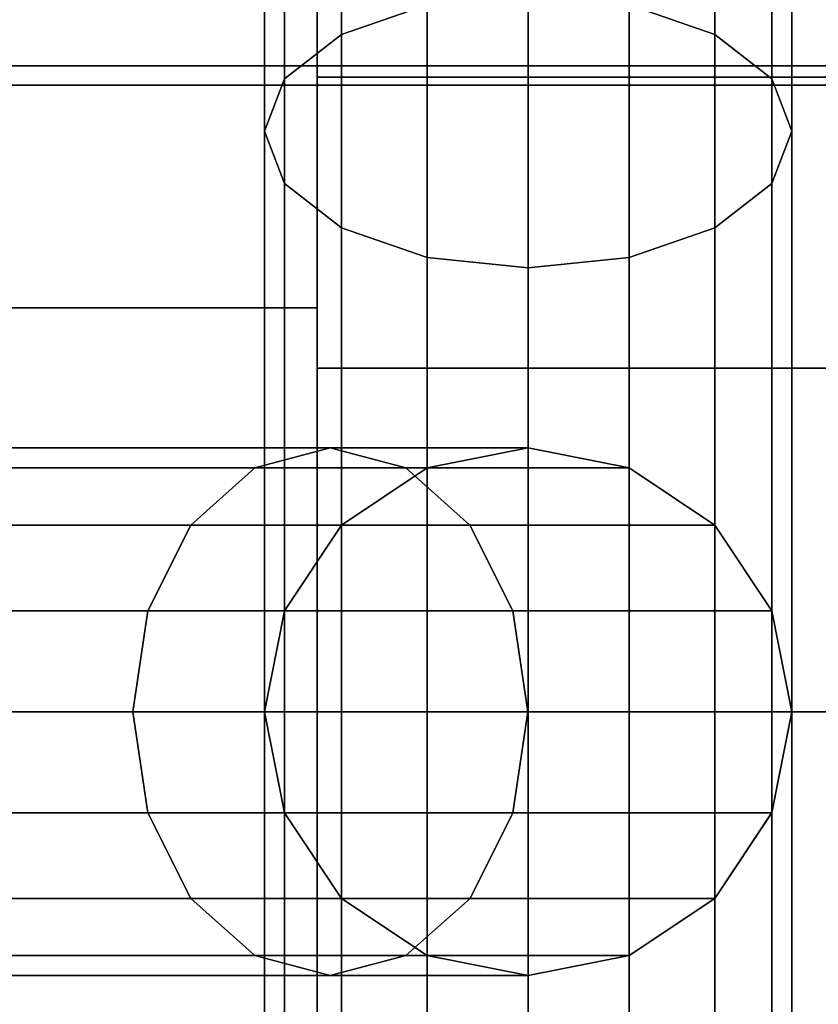
# Model space of a CAD drawing. Extents: x 0 to 0.334, y -0.171 to 0.
# Drawn here: x 0.204 to 0.212, y -0.063 to -0.053 of the extents above; entities that cross this region are included whole.
import ezdxf

# ---------------------------------------------------------------- set-up
doc = ezdxf.new("R2010")
doc.units = 0
for name, color, linetype in [('L31_FL_CHE_18', 7, 'CONTINUOUS'), ('L36_GABEL', 7, 'CONTINUOUS'), ('L48_OBERFL_CHE_161_MADISON', 7, 'CONTINUOUS'), ('L49_OBERFL_CHE_177_MADISON', 7, 'CONTINUOUS')]:
    doc.layers.add(name, color=color, linetype=linetype)

msp = doc.modelspace()

# ---------------------------------------------------------------- linework, layer by layer
at = {"layer": 'L31_FL_CHE_18', "color": 7, "invisible_edges": 12}
for points in [[(0.230024, -0.051181, 0.359637), (0.166043, -0.051181, 0.359637), (0.167852, -0.054065, 0.362956), (0.230024, -0.051181, 0.359637)], [(0.230024, -0.053882, 0.347025), (0.168294, -0.053882, 0.347025), (0.166376, -0.051181, 0.350209), (0.230024, -0.053882, 0.347025)], [(0.166376, -0.051181, 0.350209), (0.230024, -0.051181, 0.350209), (0.230024, -0.053882, 0.347025), (0.166376, -0.051181, 0.350209)], [(0.167852, -0.054065, 0.362956), (0.230024, -0.054065, 0.362956), (0.230024, -0.051181, 0.359637), (0.167852, -0.054065, 0.362956)], [(0.230024, -0.06, 0.344923), (0.169574, -0.06, 0.344923), (0.168294, -0.053882, 0.347025), (0.230024, -0.06, 0.344923)], [(0.168294, -0.053882, 0.347025), (0.230024, -0.053882, 0.347025), (0.230024, -0.06, 0.344923), (0.168294, -0.053882, 0.347025)], [(0.230024, -0.054065, 0.362956), (0.167852, -0.054065, 0.362956), (0.168974, -0.06, 0.364923), (0.230024, -0.054065, 0.362956)], [(0.168974, -0.06, 0.364923), (0.230024, -0.06, 0.364923), (0.230024, -0.054065, 0.362956), (0.168974, -0.06, 0.364923)], [(0.230024, -0.06, 0.364923), (0.168974, -0.06, 0.364923), (0.167852, -0.065935, 0.362956), (0.230024, -0.06, 0.364923)], [(0.167852, -0.065935, 0.362956), (0.230024, -0.065935, 0.362956), (0.230024, -0.06, 0.364923), (0.167852, -0.065935, 0.362956)], [(0.230024, -0.066118, 0.347025), (0.168294, -0.066118, 0.347025), (0.169574, -0.06, 0.344923), (0.230024, -0.066118, 0.347025)], [(0.169574, -0.06, 0.344923), (0.230024, -0.06, 0.344923), (0.230024, -0.066118, 0.347025), (0.169574, -0.06, 0.344923)]]:
    msp.add_3dface(points, dxfattribs=at)
at = {"layer": 'L36_GABEL', "color": 7, "invisible_edges": 12}
for points in [[(0.207506, -0.048889, 0.498008), (0.207506, -0.053585, 0.493312), (0.206964, -0.054005, 0.494039), (0.207506, -0.048889, 0.498008)], [(0.206964, -0.054005, 0.494039), (0.206964, -0.049616, 0.498428), (0.207506, -0.048889, 0.498008), (0.206964, -0.054005, 0.494039)], [(0.208317, -0.053304, 0.492826), (0.207506, -0.053585, 0.493312), (0.207506, -0.048889, 0.498008), (0.208317, -0.053304, 0.492826)], [(0.211042, -0.048889, 0.498008), (0.211042, -0.053585, 0.493312), (0.210231, -0.053304, 0.492826), (0.211042, -0.048889, 0.498008)], [(0.211042, -0.048889, 0.498008), (0.211584, -0.049616, 0.498428), (0.211584, -0.054005, 0.494039), (0.211042, -0.048889, 0.498008)], [(0.211584, -0.054005, 0.494039), (0.211042, -0.053585, 0.493312), (0.211042, -0.048889, 0.498008), (0.211584, -0.054005, 0.494039)], [(0.206774, -0.050474, 0.498923), (0.206964, -0.049616, 0.498428), (0.206964, -0.054005, 0.494039), (0.206774, -0.050474, 0.498923)], [(0.211774, -0.0545, 0.494897), (0.211584, -0.054005, 0.494039), (0.211584, -0.049616, 0.498428), (0.211774, -0.0545, 0.494897)], [(0.211584, -0.049616, 0.498428), (0.211774, -0.050474, 0.498923), (0.211774, -0.0545, 0.494897), (0.211584, -0.049616, 0.498428)], [(0.206964, -0.051331, 0.499418), (0.206774, -0.050474, 0.498923), (0.206774, -0.0545, 0.494897), (0.206964, -0.051331, 0.499418)], [(0.206964, -0.054005, 0.494039), (0.206774, -0.0545, 0.494897), (0.206774, -0.050474, 0.498923), (0.206964, -0.054005, 0.494039)], [(0.211774, -0.050474, 0.498923), (0.211584, -0.051331, 0.499418), (0.211584, -0.054995, 0.495754), (0.211774, -0.050474, 0.498923)], [(0.211584, -0.054995, 0.495754), (0.211774, -0.0545, 0.494897), (0.211774, -0.050474, 0.498923), (0.211584, -0.054995, 0.495754)], [(0.206774, -0.0545, 0.494897), (0.206964, -0.054995, 0.495754), (0.206964, -0.051331, 0.499418), (0.206774, -0.0545, 0.494897)], [(0.207506, -0.052059, 0.499838), (0.206964, -0.051331, 0.499418), (0.206964, -0.054995, 0.495754), (0.207506, -0.052059, 0.499838)], [(0.211584, -0.054995, 0.495754), (0.211584, -0.051331, 0.499418), (0.211042, -0.052059, 0.499838), (0.211584, -0.054995, 0.495754)], [(0.206964, -0.054995, 0.495754), (0.207506, -0.055415, 0.496482), (0.207506, -0.052059, 0.499838), (0.206964, -0.054995, 0.495754)], [(0.208317, -0.055696, 0.496968), (0.208317, -0.052545, 0.500119), (0.207506, -0.052059, 0.499838), (0.208317, -0.055696, 0.496968)], [(0.207506, -0.052059, 0.499838), (0.207506, -0.055415, 0.496482), (0.208317, -0.055696, 0.496968), (0.207506, -0.052059, 0.499838)], [(0.211042, -0.052059, 0.499838), (0.210231, -0.052545, 0.500119), (0.210231, -0.055696, 0.496968), (0.211042, -0.052059, 0.499838)], [(0.210231, -0.055696, 0.496968), (0.211042, -0.055415, 0.496482), (0.211042, -0.052059, 0.499838), (0.210231, -0.055696, 0.496968)], [(0.211042, -0.052059, 0.499838), (0.211042, -0.055415, 0.496482), (0.211584, -0.054995, 0.495754), (0.211042, -0.052059, 0.499838)], [(0.209274, -0.052715, 0.500217), (0.208317, -0.052545, 0.500119), (0.208317, -0.055696, 0.496968), (0.209274, -0.052715, 0.500217)], [(0.210231, -0.052545, 0.500119), (0.209274, -0.052715, 0.500217), (0.209274, -0.055794, 0.497138), (0.210231, -0.052545, 0.500119)], [(0.209274, -0.055794, 0.497138), (0.210231, -0.055696, 0.496968), (0.210231, -0.052545, 0.500119), (0.209274, -0.055794, 0.497138)], [(0.208317, -0.055696, 0.496968), (0.209274, -0.055794, 0.497138), (0.209274, -0.052715, 0.500217), (0.208317, -0.055696, 0.496968)], [(0.208317, -0.053304, 0.492826), (0.209274, -0.053206, 0.492655), (0.209274, -0.0575, 0.491505), (0.208317, -0.053304, 0.492826)], [(0.210231, -0.05769, 0.491651), (0.209274, -0.0575, 0.491505), (0.209274, -0.053206, 0.492655), (0.210231, -0.05769, 0.491651)], [(0.209274, -0.053206, 0.492655), (0.210231, -0.053304, 0.492826), (0.210231, -0.05769, 0.491651), (0.209274, -0.053206, 0.492655)], [(0.207506, -0.053585, 0.493312), (0.208317, -0.053304, 0.492826), (0.208317, -0.05769, 0.491651), (0.207506, -0.053585, 0.493312)], [(0.209274, -0.0575, 0.491505), (0.208317, -0.05769, 0.491651), (0.208317, -0.053304, 0.492826), (0.209274, -0.0575, 0.491505)], [(0.210231, -0.05769, 0.491651), (0.210231, -0.053304, 0.492826), (0.211042, -0.053585, 0.493312), (0.210231, -0.05769, 0.491651)], [(0.207506, -0.053585, 0.493312), (0.207506, -0.058232, 0.492067), (0.206964, -0.059043, 0.492689), (0.207506, -0.053585, 0.493312)], [(0.206964, -0.059043, 0.492689), (0.206964, -0.054005, 0.494039), (0.207506, -0.053585, 0.493312), (0.206964, -0.059043, 0.492689)], [(0.208317, -0.05769, 0.491651), (0.207506, -0.058232, 0.492067), (0.207506, -0.053585, 0.493312), (0.208317, -0.05769, 0.491651)], [(0.211042, -0.053585, 0.493312), (0.211042, -0.058232, 0.492067), (0.210231, -0.05769, 0.491651), (0.211042, -0.053585, 0.493312)], [(0.211042, -0.053585, 0.493312), (0.211584, -0.054005, 0.494039), (0.211584, -0.059044, 0.492689), (0.211042, -0.053585, 0.493312)], [(0.211584, -0.059044, 0.492689), (0.211042, -0.058232, 0.492067), (0.211042, -0.053585, 0.493312), (0.211584, -0.059044, 0.492689)], [(0.206964, -0.054005, 0.494039), (0.206964, -0.059043, 0.492689), (0.206774, -0.06, 0.493423), (0.206964, -0.054005, 0.494039)], [(0.206774, -0.06, 0.493423), (0.206774, -0.0545, 0.494897), (0.206964, -0.054005, 0.494039), (0.206774, -0.06, 0.493423)], [(0.211584, -0.059044, 0.492689), (0.211584, -0.054005, 0.494039), (0.211774, -0.0545, 0.494897), (0.211584, -0.059044, 0.492689)], [(0.206964, -0.054995, 0.495754), (0.206774, -0.0545, 0.494897), (0.206774, -0.06, 0.493423), (0.206964, -0.054995, 0.495754)], [(0.211774, -0.0545, 0.494897), (0.211774, -0.06, 0.493423), (0.211584, -0.059044, 0.492689), (0.211774, -0.0545, 0.494897)], [(0.211774, -0.06, 0.493423), (0.211774, -0.0545, 0.494897), (0.211584, -0.054995, 0.495754), (0.211774, -0.06, 0.493423)], [(0.206774, -0.06, 0.493423), (0.206964, -0.06, 0.494413), (0.206964, -0.054995, 0.495754), (0.206774, -0.06, 0.493423)], [(0.207506, -0.055415, 0.496482), (0.206964, -0.054995, 0.495754), (0.206964, -0.06, 0.494413), (0.207506, -0.055415, 0.496482)], [(0.211042, -0.06, 0.495253), (0.211584, -0.06, 0.494413), (0.211584, -0.054995, 0.495754), (0.211042, -0.06, 0.495253)], [(0.211584, -0.054995, 0.495754), (0.211042, -0.055415, 0.496482), (0.211042, -0.06, 0.495253), (0.211584, -0.054995, 0.495754)], [(0.211584, -0.054995, 0.495754), (0.211584, -0.06, 0.494413), (0.211774, -0.06, 0.493423), (0.211584, -0.054995, 0.495754)], [(0.206964, -0.06, 0.494413), (0.207506, -0.06, 0.495253), (0.207506, -0.055415, 0.496482), (0.206964, -0.06, 0.494413)], [(0.208317, -0.055696, 0.496968), (0.207506, -0.055415, 0.496482), (0.207506, -0.06, 0.495253), (0.208317, -0.055696, 0.496968)], [(0.211042, -0.06, 0.495253), (0.211042, -0.055415, 0.496482), (0.210231, -0.055696, 0.496968), (0.211042, -0.06, 0.495253)], [(0.207506, -0.06, 0.495253), (0.208317, -0.06, 0.495814), (0.208317, -0.055696, 0.496968), (0.207506, -0.06, 0.495253)], [(0.209274, -0.055794, 0.497138), (0.208317, -0.055696, 0.496968), (0.208317, -0.06, 0.495814), (0.209274, -0.055794, 0.497138)], [(0.210231, -0.06, 0.495814), (0.210231, -0.055696, 0.496968), (0.209274, -0.055794, 0.497138), (0.210231, -0.06, 0.495814)], [(0.210231, -0.055696, 0.496968), (0.210231, -0.06, 0.495814), (0.211042, -0.06, 0.495253), (0.210231, -0.055696, 0.496968)], [(0.208317, -0.06, 0.495814), (0.209274, -0.06, 0.496011), (0.209274, -0.055794, 0.497138), (0.208317, -0.06, 0.495814)], [(0.209274, -0.055794, 0.497138), (0.209274, -0.06, 0.496011), (0.210231, -0.06, 0.495814), (0.209274, -0.055794, 0.497138)], [(0.203524, -0.0575, 0.480173), (0.203242, -0.05769, 0.4811), (0.206683, -0.05769, 0.482764), (0.203524, -0.0575, 0.480173)], [(0.206683, -0.05769, 0.482764), (0.207399, -0.0575, 0.482048), (0.203524, -0.0575, 0.480173), (0.206683, -0.05769, 0.482764)], [(0.203806, -0.05769, 0.479246), (0.203524, -0.0575, 0.480173), (0.207399, -0.0575, 0.482048), (0.203806, -0.05769, 0.479246)], [(0.207399, -0.0575, 0.482048), (0.208115, -0.05769, 0.481332), (0.203806, -0.05769, 0.479246), (0.207399, -0.0575, 0.482048)], [(0.207399, -0.0575, 0.482048), (0.206683, -0.05769, 0.482764), (0.208317, -0.05769, 0.486142), (0.207399, -0.0575, 0.482048)], [(0.208317, -0.05769, 0.486142), (0.209274, -0.0575, 0.485923), (0.207399, -0.0575, 0.482048), (0.208317, -0.05769, 0.486142)], [(0.208115, -0.05769, 0.481332), (0.207399, -0.0575, 0.482048), (0.209274, -0.0575, 0.485923), (0.208115, -0.05769, 0.481332)], [(0.209274, -0.0575, 0.485923), (0.210231, -0.05769, 0.485704), (0.208115, -0.05769, 0.481332), (0.209274, -0.0575, 0.485923)], [(0.209274, -0.0575, 0.485923), (0.208317, -0.05769, 0.486142), (0.208317, -0.05769, 0.491651), (0.209274, -0.0575, 0.485923)], [(0.208317, -0.05769, 0.491651), (0.209274, -0.0575, 0.491505), (0.209274, -0.0575, 0.485923), (0.208317, -0.05769, 0.491651)], [(0.210231, -0.05769, 0.491651), (0.210231, -0.05769, 0.485704), (0.209274, -0.0575, 0.485923), (0.210231, -0.05769, 0.491651)], [(0.209274, -0.0575, 0.485923), (0.209274, -0.0575, 0.491505), (0.210231, -0.05769, 0.491651), (0.209274, -0.0575, 0.485923)], [(0.206683, -0.05769, 0.482764), (0.203242, -0.05769, 0.4811), (0.203004, -0.058232, 0.481885), (0.206683, -0.05769, 0.482764)], [(0.203004, -0.058232, 0.481885), (0.206076, -0.058232, 0.483371), (0.206683, -0.05769, 0.482764), (0.203004, -0.058232, 0.481885)], [(0.203806, -0.05769, 0.479246), (0.208115, -0.05769, 0.481332), (0.208722, -0.058232, 0.480725), (0.203806, -0.05769, 0.479246)], [(0.208722, -0.058232, 0.480725), (0.204044, -0.058232, 0.478461), (0.203806, -0.05769, 0.479246), (0.208722, -0.058232, 0.480725)], [(0.206683, -0.05769, 0.482764), (0.206076, -0.058232, 0.483371), (0.207506, -0.058232, 0.486328), (0.206683, -0.05769, 0.482764)], [(0.207506, -0.058232, 0.486328), (0.208317, -0.05769, 0.486142), (0.206683, -0.05769, 0.482764), (0.207506, -0.058232, 0.486328)], [(0.208317, -0.05769, 0.486142), (0.207506, -0.058232, 0.486328), (0.207506, -0.058232, 0.492067), (0.208317, -0.05769, 0.486142)], [(0.207506, -0.058232, 0.492067), (0.208317, -0.05769, 0.491651), (0.208317, -0.05769, 0.486142), (0.207506, -0.058232, 0.492067)], [(0.208722, -0.058232, 0.480725), (0.208115, -0.05769, 0.481332), (0.210231, -0.05769, 0.485704), (0.208722, -0.058232, 0.480725)], [(0.210231, -0.05769, 0.485704), (0.211042, -0.058232, 0.485518), (0.208722, -0.058232, 0.480725), (0.210231, -0.05769, 0.485704)], [(0.211042, -0.058232, 0.492067), (0.211042, -0.058232, 0.485518), (0.210231, -0.05769, 0.485704), (0.211042, -0.058232, 0.492067)], [(0.210231, -0.05769, 0.485704), (0.210231, -0.05769, 0.491651), (0.211042, -0.058232, 0.492067), (0.210231, -0.05769, 0.485704)], [(0.203004, -0.058232, 0.481885), (0.202844, -0.059043, 0.48241), (0.20567, -0.059043, 0.483777), (0.203004, -0.058232, 0.481885)], [(0.20567, -0.059043, 0.483777), (0.206076, -0.058232, 0.483371), (0.203004, -0.058232, 0.481885), (0.20567, -0.059043, 0.483777)], [(0.204204, -0.059043, 0.477936), (0.204044, -0.058232, 0.478461), (0.208722, -0.058232, 0.480725), (0.204204, -0.059043, 0.477936)], [(0.208722, -0.058232, 0.480725), (0.209128, -0.059043, 0.480319), (0.204204, -0.059043, 0.477936), (0.208722, -0.058232, 0.480725)], [(0.20567, -0.059043, 0.483777), (0.206964, -0.059043, 0.486452), (0.207506, -0.058232, 0.486328), (0.20567, -0.059043, 0.483777)], [(0.207506, -0.058232, 0.486328), (0.206076, -0.058232, 0.483371), (0.20567, -0.059043, 0.483777), (0.207506, -0.058232, 0.486328)], [(0.207506, -0.058232, 0.492067), (0.207506, -0.058232, 0.486328), (0.206964, -0.059043, 0.486452), (0.207506, -0.058232, 0.492067)], [(0.206964, -0.059043, 0.486452), (0.206964, -0.059043, 0.492689), (0.207506, -0.058232, 0.492067), (0.206964, -0.059043, 0.486452)], [(0.208722, -0.058232, 0.480725), (0.211042, -0.058232, 0.485518), (0.211583, -0.059043, 0.485394), (0.208722, -0.058232, 0.480725)], [(0.211583, -0.059043, 0.485394), (0.209128, -0.059043, 0.480319), (0.208722, -0.058232, 0.480725), (0.211583, -0.059043, 0.485394)], [(0.211584, -0.059044, 0.492689), (0.211583, -0.059043, 0.485394), (0.211042, -0.058232, 0.485518), (0.211584, -0.059044, 0.492689)], [(0.211042, -0.058232, 0.485518), (0.211042, -0.058232, 0.492067), (0.211584, -0.059044, 0.492689), (0.211042, -0.058232, 0.485518)], [(0.202844, -0.059043, 0.48241), (0.202788, -0.06, 0.482594), (0.205527, -0.06, 0.48392), (0.202844, -0.059043, 0.48241)], [(0.205527, -0.06, 0.48392), (0.20567, -0.059043, 0.483777), (0.202844, -0.059043, 0.48241), (0.205527, -0.06, 0.48392)], [(0.209271, -0.06, 0.480176), (0.20426, -0.06, 0.477752), (0.204204, -0.059043, 0.477936), (0.209271, -0.06, 0.480176)], [(0.204204, -0.059043, 0.477936), (0.209128, -0.059043, 0.480319), (0.209271, -0.06, 0.480176), (0.204204, -0.059043, 0.477936)], [(0.205527, -0.06, 0.48392), (0.206774, -0.06, 0.486496), (0.206964, -0.059043, 0.486452), (0.205527, -0.06, 0.48392)], [(0.206964, -0.059043, 0.486452), (0.20567, -0.059043, 0.483777), (0.205527, -0.06, 0.48392), (0.206964, -0.059043, 0.486452)], [(0.206964, -0.059043, 0.492689), (0.206964, -0.059043, 0.486452), (0.206774, -0.06, 0.486496), (0.206964, -0.059043, 0.492689)], [(0.206774, -0.06, 0.486496), (0.206774, -0.06, 0.493423), (0.206964, -0.059043, 0.492689), (0.206774, -0.06, 0.486496)], [(0.211774, -0.06, 0.48535), (0.209271, -0.06, 0.480176), (0.209128, -0.059043, 0.480319), (0.211774, -0.06, 0.48535)], [(0.209128, -0.059043, 0.480319), (0.211583, -0.059043, 0.485394), (0.211774, -0.06, 0.48535), (0.209128, -0.059043, 0.480319)], [(0.211774, -0.06, 0.493423), (0.211774, -0.06, 0.48535), (0.211583, -0.059043, 0.485394), (0.211774, -0.06, 0.493423)], [(0.211583, -0.059043, 0.485394), (0.211584, -0.059044, 0.492689), (0.211774, -0.06, 0.493423), (0.211583, -0.059043, 0.485394)], [(0.202788, -0.06, 0.482594), (0.202844, -0.060957, 0.48241), (0.20567, -0.060957, 0.483777), (0.202788, -0.06, 0.482594)], [(0.20567, -0.060957, 0.483777), (0.205527, -0.06, 0.48392), (0.202788, -0.06, 0.482594), (0.20567, -0.060957, 0.483777)], [(0.209128, -0.060957, 0.480319), (0.204204, -0.060957, 0.477936), (0.20426, -0.06, 0.477752), (0.209128, -0.060957, 0.480319)], [(0.20426, -0.06, 0.477752), (0.209271, -0.06, 0.480176), (0.209128, -0.060957, 0.480319), (0.20426, -0.06, 0.477752)], [(0.206774, -0.06, 0.486496), (0.205527, -0.06, 0.48392), (0.20567, -0.060957, 0.483777), (0.206774, -0.06, 0.486496)], [(0.20567, -0.060957, 0.483777), (0.206964, -0.060957, 0.486452), (0.206774, -0.06, 0.486496), (0.20567, -0.060957, 0.483777)], [(0.206774, -0.06, 0.493423), (0.206774, -0.06, 0.486496), (0.206964, -0.060957, 0.486452), (0.206774, -0.06, 0.493423)], [(0.206964, -0.060957, 0.486452), (0.206964, -0.060957, 0.492689), (0.206774, -0.06, 0.493423), (0.206964, -0.060957, 0.486452)], [(0.206964, -0.06, 0.494413), (0.206774, -0.06, 0.493423), (0.206774, -0.0655, 0.494897), (0.206964, -0.06, 0.494413)], [(0.206774, -0.0655, 0.494897), (0.206964, -0.065005, 0.495754), (0.206964, -0.06, 0.494413), (0.206774, -0.0655, 0.494897)], [(0.206774, -0.0655, 0.494897), (0.206774, -0.06, 0.493423), (0.206964, -0.060957, 0.492689), (0.206774, -0.0655, 0.494897)], [(0.206964, -0.065005, 0.495754), (0.207506, -0.064585, 0.496482), (0.207506, -0.06, 0.495253), (0.206964, -0.065005, 0.495754)], [(0.207506, -0.06, 0.495253), (0.206964, -0.06, 0.494413), (0.206964, -0.065005, 0.495754), (0.207506, -0.06, 0.495253)], [(0.207506, -0.064585, 0.496482), (0.208317, -0.064304, 0.496968), (0.208317, -0.06, 0.495814), (0.207506, -0.064585, 0.496482)], [(0.208317, -0.06, 0.495814), (0.207506, -0.06, 0.495253), (0.207506, -0.064585, 0.496482), (0.208317, -0.06, 0.495814)], [(0.209274, -0.06, 0.496011), (0.208317, -0.06, 0.495814), (0.208317, -0.064304, 0.496968), (0.209274, -0.06, 0.496011)], [(0.208317, -0.064304, 0.496968), (0.209274, -0.064206, 0.497138), (0.209274, -0.06, 0.496011), (0.208317, -0.064304, 0.496968)], [(0.211583, -0.060957, 0.485394), (0.209128, -0.060957, 0.480319), (0.209271, -0.06, 0.480176), (0.211583, -0.060957, 0.485394)], [(0.209271, -0.06, 0.480176), (0.211774, -0.06, 0.48535), (0.211583, -0.060957, 0.485394), (0.209271, -0.06, 0.480176)], [(0.209274, -0.06, 0.496011), (0.209274, -0.064206, 0.497138), (0.210231, -0.064304, 0.496968), (0.209274, -0.06, 0.496011)], [(0.210231, -0.064304, 0.496968), (0.210231, -0.06, 0.495814), (0.209274, -0.06, 0.496011), (0.210231, -0.064304, 0.496968)], [(0.210231, -0.06, 0.495814), (0.210231, -0.064304, 0.496968), (0.211042, -0.064585, 0.496482), (0.210231, -0.06, 0.495814)], [(0.211042, -0.064585, 0.496482), (0.211042, -0.06, 0.495253), (0.210231, -0.06, 0.495814), (0.211042, -0.064585, 0.496482)], [(0.211042, -0.064585, 0.496482), (0.211584, -0.065005, 0.495754), (0.211584, -0.06, 0.494413), (0.211042, -0.064585, 0.496482)], [(0.211584, -0.06, 0.494413), (0.211042, -0.06, 0.495253), (0.211042, -0.064585, 0.496482), (0.211584, -0.06, 0.494413)], [(0.211584, -0.060955, 0.492688), (0.211583, -0.060957, 0.485394), (0.211774, -0.06, 0.48535), (0.211584, -0.060955, 0.492688)], [(0.211774, -0.06, 0.48535), (0.211774, -0.06, 0.493423), (0.211584, -0.060955, 0.492688), (0.211774, -0.06, 0.48535)], [(0.211774, -0.06, 0.493423), (0.211774, -0.0655, 0.494897), (0.211584, -0.065995, 0.494039), (0.211774, -0.06, 0.493423)], [(0.211584, -0.065995, 0.494039), (0.211584, -0.060955, 0.492688), (0.211774, -0.06, 0.493423), (0.211584, -0.065995, 0.494039)], [(0.211774, -0.0655, 0.494897), (0.211774, -0.06, 0.493423), (0.211584, -0.06, 0.494413), (0.211774, -0.0655, 0.494897)], [(0.211584, -0.06, 0.494413), (0.211584, -0.065005, 0.495754), (0.211774, -0.0655, 0.494897), (0.211584, -0.06, 0.494413)], [(0.202844, -0.060957, 0.48241), (0.203004, -0.061768, 0.481885), (0.206076, -0.061768, 0.483371), (0.202844, -0.060957, 0.48241)], [(0.206076, -0.061768, 0.483371), (0.20567, -0.060957, 0.483777), (0.202844, -0.060957, 0.48241), (0.206076, -0.061768, 0.483371)], [(0.204044, -0.061768, 0.478461), (0.204204, -0.060957, 0.477936), (0.209128, -0.060957, 0.480319), (0.204044, -0.061768, 0.478461)], [(0.209128, -0.060957, 0.480319), (0.208723, -0.061768, 0.480724), (0.204044, -0.061768, 0.478461), (0.209128, -0.060957, 0.480319)], [(0.206964, -0.060957, 0.486452), (0.20567, -0.060957, 0.483777), (0.206076, -0.061768, 0.483371), (0.206964, -0.060957, 0.486452)], [(0.206076, -0.061768, 0.483371), (0.207506, -0.061768, 0.486328), (0.206964, -0.060957, 0.486452), (0.206076, -0.061768, 0.483371)], [(0.206964, -0.060957, 0.492689), (0.206964, -0.065995, 0.494039), (0.206774, -0.0655, 0.494897), (0.206964, -0.060957, 0.492689)], [(0.206964, -0.060957, 0.492689), (0.206964, -0.060957, 0.486452), (0.207506, -0.061768, 0.486328), (0.206964, -0.060957, 0.492689)], [(0.207506, -0.061768, 0.486328), (0.207506, -0.061768, 0.492067), (0.206964, -0.060957, 0.492689), (0.207506, -0.061768, 0.486328)], [(0.206964, -0.065995, 0.494039), (0.206964, -0.060957, 0.492689), (0.207506, -0.061768, 0.492067), (0.206964, -0.065995, 0.494039)], [(0.211042, -0.061768, 0.485518), (0.208723, -0.061768, 0.480724), (0.209128, -0.060957, 0.480319), (0.211042, -0.061768, 0.485518)], [(0.209128, -0.060957, 0.480319), (0.211583, -0.060957, 0.485394), (0.211042, -0.061768, 0.485518), (0.209128, -0.060957, 0.480319)], [(0.211583, -0.060957, 0.485394), (0.211584, -0.060955, 0.492688), (0.211042, -0.061768, 0.492067), (0.211583, -0.060957, 0.485394)], [(0.211042, -0.061768, 0.492067), (0.211584, -0.060955, 0.492688), (0.211584, -0.065995, 0.494039), (0.211042, -0.061768, 0.492067)], [(0.211042, -0.061768, 0.492067), (0.211042, -0.061768, 0.485518), (0.211583, -0.060957, 0.485394), (0.211042, -0.061768, 0.492067)], [(0.206076, -0.061768, 0.483371), (0.203004, -0.061768, 0.481885), (0.203242, -0.06231, 0.4811), (0.206076, -0.061768, 0.483371)], [(0.203242, -0.06231, 0.4811), (0.206683, -0.06231, 0.482764), (0.206076, -0.061768, 0.483371), (0.203242, -0.06231, 0.4811)], [(0.208115, -0.06231, 0.481332), (0.203806, -0.06231, 0.479246), (0.204044, -0.061768, 0.478461), (0.208115, -0.06231, 0.481332)], [(0.204044, -0.061768, 0.478461), (0.208723, -0.061768, 0.480724), (0.208115, -0.06231, 0.481332), (0.204044, -0.061768, 0.478461)], [(0.208317, -0.06231, 0.486142), (0.207506, -0.061768, 0.486328), (0.206076, -0.061768, 0.483371), (0.208317, -0.06231, 0.486142)], [(0.206076, -0.061768, 0.483371), (0.206683, -0.06231, 0.482764), (0.208317, -0.06231, 0.486142), (0.206076, -0.061768, 0.483371)], [(0.207506, -0.061768, 0.492067), (0.207506, -0.066415, 0.493312), (0.206964, -0.065995, 0.494039), (0.207506, -0.061768, 0.492067)], [(0.207506, -0.061768, 0.486328), (0.208317, -0.06231, 0.486142), (0.208317, -0.06231, 0.491651), (0.207506, -0.061768, 0.486328)], [(0.208317, -0.06231, 0.491651), (0.207506, -0.061768, 0.492067), (0.207506, -0.061768, 0.486328), (0.208317, -0.06231, 0.491651)], [(0.208317, -0.066696, 0.492826), (0.207506, -0.066415, 0.493312), (0.207506, -0.061768, 0.492067), (0.208317, -0.066696, 0.492826)], [(0.207506, -0.061768, 0.492067), (0.208317, -0.06231, 0.491651), (0.208317, -0.066696, 0.492826), (0.207506, -0.061768, 0.492067)], [(0.211042, -0.061768, 0.485518), (0.210231, -0.06231, 0.485704), (0.208115, -0.06231, 0.481332), (0.211042, -0.061768, 0.485518)], [(0.208115, -0.06231, 0.481332), (0.208723, -0.061768, 0.480724), (0.211042, -0.061768, 0.485518), (0.208115, -0.06231, 0.481332)], [(0.210231, -0.06231, 0.491651), (0.210231, -0.06231, 0.485704), (0.211042, -0.061768, 0.485518), (0.210231, -0.06231, 0.491651)], [(0.211042, -0.061768, 0.485518), (0.211042, -0.061768, 0.492067), (0.210231, -0.06231, 0.491651), (0.211042, -0.061768, 0.485518)], [(0.211042, -0.061768, 0.492067), (0.211042, -0.066415, 0.493312), (0.210231, -0.066696, 0.492826), (0.211042, -0.061768, 0.492067)], [(0.210231, -0.066696, 0.492826), (0.210231, -0.06231, 0.491651), (0.211042, -0.061768, 0.492067), (0.210231, -0.066696, 0.492826)], [(0.211584, -0.065995, 0.494039), (0.211042, -0.066415, 0.493312), (0.211042, -0.061768, 0.492067), (0.211584, -0.065995, 0.494039)], [(0.203242, -0.06231, 0.4811), (0.203524, -0.0625, 0.480173), (0.207399, -0.0625, 0.482048), (0.203242, -0.06231, 0.4811)], [(0.207399, -0.0625, 0.482048), (0.206683, -0.06231, 0.482764), (0.203242, -0.06231, 0.4811), (0.207399, -0.0625, 0.482048)], [(0.208115, -0.06231, 0.481332), (0.207399, -0.0625, 0.482048), (0.203524, -0.0625, 0.480173), (0.208115, -0.06231, 0.481332)], [(0.203524, -0.0625, 0.480173), (0.203806, -0.06231, 0.479246), (0.208115, -0.06231, 0.481332), (0.203524, -0.0625, 0.480173)], [(0.206683, -0.06231, 0.482764), (0.207399, -0.0625, 0.482048), (0.209274, -0.0625, 0.485923), (0.206683, -0.06231, 0.482764)], [(0.209274, -0.0625, 0.485923), (0.208317, -0.06231, 0.486142), (0.206683, -0.06231, 0.482764), (0.209274, -0.0625, 0.485923)], [(0.210231, -0.06231, 0.485704), (0.209274, -0.0625, 0.485923), (0.207399, -0.0625, 0.482048), (0.210231, -0.06231, 0.485704)], [(0.207399, -0.0625, 0.482048), (0.208115, -0.06231, 0.481332), (0.210231, -0.06231, 0.485704), (0.207399, -0.0625, 0.482048)], [(0.208317, -0.06231, 0.486142), (0.209274, -0.0625, 0.485923), (0.209274, -0.0625, 0.491505), (0.208317, -0.06231, 0.486142)], [(0.209274, -0.0625, 0.491505), (0.208317, -0.06231, 0.491651), (0.208317, -0.06231, 0.486142), (0.209274, -0.0625, 0.491505)], [(0.209274, -0.066794, 0.492655), (0.208317, -0.066696, 0.492826), (0.208317, -0.06231, 0.491651), (0.209274, -0.066794, 0.492655)], [(0.208317, -0.06231, 0.491651), (0.209274, -0.0625, 0.491505), (0.209274, -0.066794, 0.492655), (0.208317, -0.06231, 0.491651)], [(0.209274, -0.0625, 0.491505), (0.209274, -0.0625, 0.485923), (0.210231, -0.06231, 0.485704), (0.209274, -0.0625, 0.491505)], [(0.210231, -0.06231, 0.485704), (0.210231, -0.06231, 0.491651), (0.209274, -0.0625, 0.491505), (0.210231, -0.06231, 0.485704)], [(0.209274, -0.0625, 0.491505), (0.210231, -0.06231, 0.491651), (0.210231, -0.066696, 0.492826), (0.209274, -0.0625, 0.491505)], [(0.210231, -0.066696, 0.492826), (0.209274, -0.066794, 0.492655), (0.209274, -0.0625, 0.491505), (0.210231, -0.066696, 0.492826)]]:
    msp.add_3dface(points, dxfattribs=at)
at = {"layer": 'L48_OBERFL_CHE_161_MADISON', "color": 7}
for points, invisible_edges in [([(0.207274, -0.06, 0.494423), (0.207274, -0.052929, 0.497352), (0.207274, -0.05, 0.504423), (0.207274, -0.06, 0.494423)], 15), ([(0.207274, -0.05, 0.504423), (0.207274, -0.052929, 0.511494), (0.207274, -0.06, 0.514423), (0.207274, -0.05, 0.504423)], 15), ([(0.207274, -0.07, 0.504423), (0.207274, -0.06, 0.494423), (0.207274, -0.05, 0.504423), (0.207274, -0.07, 0.504423)], 15), ([(0.207274, -0.05, 0.504423), (0.207274, -0.06, 0.514423), (0.207274, -0.07, 0.504423), (0.207274, -0.05, 0.504423)], 15), ([(0.207274, -0.052929, 0.497352), (0.207274, -0.056173, 0.495184), (0.194274, -0.056173, 0.495184), (0.207274, -0.052929, 0.497352)], 12), ([(0.194274, -0.056173, 0.495184), (0.194274, -0.052929, 0.497352), (0.207274, -0.052929, 0.497352), (0.194274, -0.056173, 0.495184)], 12), ([(0.207274, -0.056173, 0.513662), (0.207274, -0.052929, 0.511494), (0.194274, -0.052929, 0.511494), (0.207274, -0.056173, 0.513662)], 12), ([(0.194274, -0.052929, 0.511494), (0.194274, -0.056173, 0.513662), (0.207274, -0.056173, 0.513662), (0.194274, -0.052929, 0.511494)], 12), ([(0.207274, -0.06, 0.494423), (0.207274, -0.056173, 0.495184), (0.207274, -0.052929, 0.497352), (0.207274, -0.06, 0.494423)], 12), ([(0.207274, -0.052929, 0.511494), (0.207274, -0.056173, 0.513662), (0.207274, -0.06, 0.514423), (0.207274, -0.052929, 0.511494)], 12), ([(0.207274, -0.056173, 0.495184), (0.207274, -0.06, 0.494423), (0.194274, -0.06, 0.494423), (0.207274, -0.056173, 0.495184)], 12), ([(0.194274, -0.06, 0.494423), (0.194274, -0.056173, 0.495184), (0.207274, -0.056173, 0.495184), (0.194274, -0.06, 0.494423)], 12), ([(0.207274, -0.06, 0.514423), (0.207274, -0.056173, 0.513662), (0.194274, -0.056173, 0.513662), (0.207274, -0.06, 0.514423)], 12), ([(0.194274, -0.056173, 0.513662), (0.194274, -0.06, 0.514423), (0.207274, -0.06, 0.514423), (0.194274, -0.056173, 0.513662)], 12), ([(0.207274, -0.06, 0.494423), (0.207274, -0.063827, 0.495184), (0.194274, -0.063827, 0.495184), (0.207274, -0.06, 0.494423)], 12), ([(0.194274, -0.063827, 0.495184), (0.194274, -0.06, 0.494423), (0.207274, -0.06, 0.494423), (0.194274, -0.063827, 0.495184)], 12), ([(0.207274, -0.063827, 0.513662), (0.207274, -0.06, 0.514423), (0.194274, -0.06, 0.514423), (0.207274, -0.063827, 0.513662)], 12), ([(0.194274, -0.06, 0.514423), (0.194274, -0.063827, 0.513662), (0.207274, -0.063827, 0.513662), (0.194274, -0.06, 0.514423)], 12), ([(0.207274, -0.067071, 0.497352), (0.207274, -0.063827, 0.495184), (0.207274, -0.06, 0.494423), (0.207274, -0.067071, 0.497352)], 12), ([(0.207274, -0.06, 0.514423), (0.207274, -0.063827, 0.513662), (0.207274, -0.067071, 0.511494), (0.207274, -0.06, 0.514423)], 12), ([(0.207274, -0.07, 0.504423), (0.207274, -0.067071, 0.497352), (0.207274, -0.06, 0.494423), (0.207274, -0.07, 0.504423)], 15), ([(0.207274, -0.06, 0.514423), (0.207274, -0.067071, 0.511494), (0.207274, -0.07, 0.504423), (0.207274, -0.06, 0.514423)], 15)]:
    msp.add_3dface(points, dxfattribs=dict(at, invisible_edges=invisible_edges))
at = {"layer": 'L49_OBERFL_CHE_177_MADISON', "color": 7}
for points, invisible_edges in [([(0.207274, -0.05399, 0.510433), (0.207274, -0.052147, 0.507676), (0.207274, -0.0515, 0.504423), (0.207274, -0.05399, 0.510433)], 12), ([(0.207274, -0.0515, 0.504423), (0.207274, -0.052147, 0.50117), (0.207274, -0.05399, 0.498413), (0.207274, -0.0515, 0.504423)], 12), ([(0.207274, -0.06, 0.512923), (0.207274, -0.05399, 0.510433), (0.207274, -0.0515, 0.504423), (0.207274, -0.06, 0.512923)], 15), ([(0.207274, -0.0515, 0.504423), (0.207274, -0.05399, 0.498413), (0.207274, -0.06, 0.495923), (0.207274, -0.0515, 0.504423)], 15), ([(0.207274, -0.06, 0.512923), (0.207274, -0.0515, 0.504423), (0.207274, -0.06, 0.495923), (0.207274, -0.06, 0.512923)], 15), ([(0.207274, -0.052147, 0.507676), (0.207274, -0.05399, 0.510433), (0.212274, -0.05399, 0.510433), (0.207274, -0.052147, 0.507676)], 12), ([(0.212274, -0.05399, 0.510433), (0.212274, -0.052147, 0.507676), (0.207274, -0.052147, 0.507676), (0.212274, -0.05399, 0.510433)], 12), ([(0.207274, -0.05399, 0.498413), (0.207274, -0.052147, 0.50117), (0.212274, -0.052147, 0.50117), (0.207274, -0.05399, 0.498413)], 12), ([(0.212274, -0.052147, 0.50117), (0.212274, -0.05399, 0.498413), (0.207274, -0.05399, 0.498413), (0.212274, -0.052147, 0.50117)], 12), ([(0.207274, -0.06, 0.512923), (0.207274, -0.056747, 0.512276), (0.207274, -0.05399, 0.510433), (0.207274, -0.06, 0.512923)], 12), ([(0.207274, -0.05399, 0.498413), (0.207274, -0.056747, 0.49657), (0.207274, -0.06, 0.495923), (0.207274, -0.05399, 0.498413)], 12), ([(0.207274, -0.05399, 0.510433), (0.207274, -0.056747, 0.512276), (0.212274, -0.056747, 0.512276), (0.207274, -0.05399, 0.510433)], 12), ([(0.212274, -0.056747, 0.512276), (0.212274, -0.05399, 0.510433), (0.207274, -0.05399, 0.510433), (0.212274, -0.056747, 0.512276)], 12), ([(0.207274, -0.056747, 0.49657), (0.207274, -0.05399, 0.498413), (0.212274, -0.05399, 0.498413), (0.207274, -0.056747, 0.49657)], 12), ([(0.212274, -0.05399, 0.498413), (0.212274, -0.056747, 0.49657), (0.207274, -0.056747, 0.49657), (0.212274, -0.05399, 0.498413)], 12), ([(0.207274, -0.056747, 0.512276), (0.207274, -0.06, 0.512923), (0.212274, -0.06, 0.512923), (0.207274, -0.056747, 0.512276)], 12), ([(0.212274, -0.06, 0.512923), (0.212274, -0.056747, 0.512276), (0.207274, -0.056747, 0.512276), (0.212274, -0.06, 0.512923)], 12), ([(0.207274, -0.06, 0.495923), (0.207274, -0.056747, 0.49657), (0.212274, -0.056747, 0.49657), (0.207274, -0.06, 0.495923)], 12), ([(0.212274, -0.056747, 0.49657), (0.212274, -0.06, 0.495923), (0.207274, -0.06, 0.495923), (0.212274, -0.056747, 0.49657)], 12), ([(0.207274, -0.06, 0.495923), (0.207274, -0.063253, 0.49657), (0.207274, -0.06601, 0.498413), (0.207274, -0.06, 0.495923)], 12), ([(0.207274, -0.06601, 0.510433), (0.207274, -0.063253, 0.512276), (0.207274, -0.06, 0.512923), (0.207274, -0.06601, 0.510433)], 12), ([(0.207274, -0.06, 0.495923), (0.207274, -0.06601, 0.498413), (0.207274, -0.0685, 0.504423), (0.207274, -0.06, 0.495923)], 15), ([(0.207274, -0.0685, 0.504423), (0.207274, -0.06601, 0.510433), (0.207274, -0.06, 0.512923), (0.207274, -0.0685, 0.504423)], 15), ([(0.207274, -0.06, 0.495923), (0.207274, -0.0685, 0.504423), (0.207274, -0.06, 0.512923), (0.207274, -0.06, 0.495923)], 15), ([(0.207274, -0.063253, 0.49657), (0.207274, -0.06, 0.495923), (0.212274, -0.06, 0.495923), (0.207274, -0.063253, 0.49657)], 12), ([(0.212274, -0.06, 0.495923), (0.212274, -0.063253, 0.49657), (0.207274, -0.063253, 0.49657), (0.212274, -0.06, 0.495923)], 12), ([(0.207274, -0.06, 0.512923), (0.207274, -0.063253, 0.512276), (0.212274, -0.063253, 0.512276), (0.207274, -0.06, 0.512923)], 12), ([(0.212274, -0.063253, 0.512276), (0.212274, -0.06, 0.512923), (0.207274, -0.06, 0.512923), (0.212274, -0.063253, 0.512276)], 12)]:
    msp.add_3dface(points, dxfattribs=dict(at, invisible_edges=invisible_edges))

doc.saveas('drawing.dxf')
